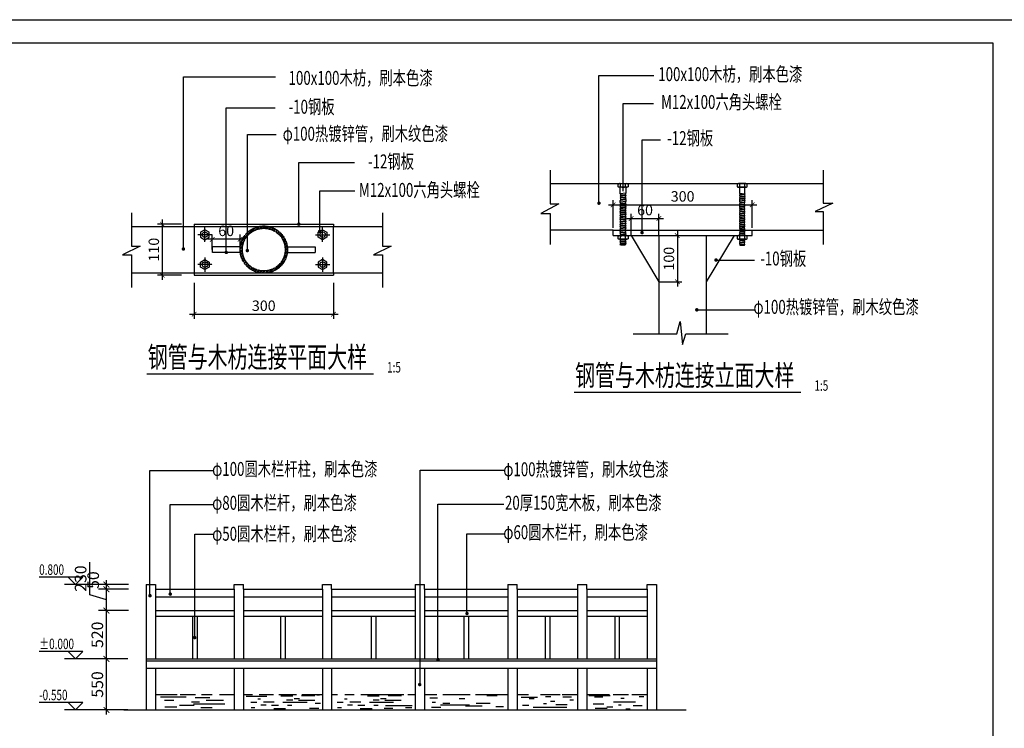
# Model space of a CAD drawing. Units: inches. Extents: x -493889 to 1115224, y 254978 to 838994.
# Drawn here: x -306026 to -263586, y 489432 to 519959 of the extents above; entities that cross this region are included whole.
import ezdxf

# ---------------------------------------------------------------- set-up
doc = ezdxf.new("R2010")
doc.units = ezdxf.units.IN
doc.header["$MEASUREMENT"] = 0
doc.linetypes.add('CENTER', pattern=[50.8, 31.75, -6.35, 6.35, -6.35])
doc.linetypes.add('DASHED', pattern=[19.05, 12.7, -6.35])
doc.layers.get('0').update_dxf_attribs({"color": 2})
for name, color, linetype in [('图框', 2, 'Continuous'), ('房屋', 1, 'Continuous'), ('标注', 153, 'Continuous'), ('路', 133, 'Continuous')]:
    doc.layers.add(name, color=color, linetype=linetype)
doc.styles.add('样式 1', font='txt', dxfattribs={"width": 0.7})
doc.dimstyles.new('100', dxfattribs={"dimtxt": 450, "dimasz": 200, "dimexe": 200, "dimexo": 0, "dimgap": 80, "dimtad": 1, "dimdec": 0, "dimdsep": 46, "dimtxsty": 'Standard', "dimblk": 'ARCHTICK', "dimcen": 80, "dimdle": 200, "dimadec": 0, "dimazin": 0, "dimtfac": 1, "dimtdec": 0, "dimtix": 1, "dimtmove": 0, "dimatfit": 3, "dimldrblk": 'ARCHTICK', "dimfxl": 1, "dimarcsym": 0})
doc.dimstyles.new('大比例', dxfattribs={"dimtxt": 750, "dimasz": 350, "dimexe": 350, "dimexo": 0, "dimgap": 80, "dimtad": 1, "dimdec": 0, "dimdsep": 46, "dimtxsty": 'Standard', "dimblk": 'ARCHTICK', "dimcen": 80, "dimdle": 350, "dimadec": 0, "dimazin": 0, "dimtfac": 1, "dimtdec": 0, "dimtmove": 0, "dimatfit": 3, "dimldrblk": 'ARCHTICK', "dimfxl": 1, "dimarcsym": 0})

# ---------------------------------------------------------------- blocks, each defined once
blk = doc.blocks.new('_ArchTick')
at = {"color": 0, "linetype": 'ByBlock', "const_width": 0.15}
blk.add_lwpolyline([(-0.5, -0.5), (0.5, 0.5)], dxfattribs=at)
blk = doc.blocks.new('*D1593')
at = {"layer": 'Defpoints', "color": 0}
for p in [(-302285, 492421), (-301369, 492421), (-301369, 490221)]:
    blk.add_point(p, dxfattribs=at)
at = {"layer": '标注', "color": 0, "lineweight": -2}
for p, q in [((-301369, 492421), (-302635, 492421)), ((-302285, 490021), (-302285, 492621)), ((-301369, 490221), (-302635, 490221))]:
    blk.add_line(p, q, dxfattribs=at)
at = {"layer": '标注', "color": 0, "lineweight": -2, "xscale": 250, "yscale": 250, "zscale": 250}
for p, rotation in [((-302285, 492421), 90), ((-302285, 490221), 270)]:
    blk.add_blockref('_ArchTick', p, dxfattribs=dict(at, rotation=rotation))
at = {"layer": '标注', "color": 0, "insert": (-302615, 491321), "char_height": 500, "attachment_point": 5, "rotation": 90}
blk.add_mtext('550', dxfattribs=at)
blk = doc.blocks.new('*D1594')
at = {"layer": 'Defpoints', "color": 0}
for p in [(-302285, 494501), (-301330, 494501), (-301369, 492421)]:
    blk.add_point(p, dxfattribs=at)
at = {"layer": '标注', "color": 0, "lineweight": -2}
for p, q in [((-301330, 494501), (-302635, 494501)), ((-302285, 492221), (-302285, 494701)), ((-301369, 492421), (-302635, 492421))]:
    blk.add_line(p, q, dxfattribs=at)
at = {"layer": '标注', "color": 0, "lineweight": -2, "xscale": 250, "yscale": 250, "zscale": 250}
for p, rotation in [((-302285, 494501), 90), ((-302285, 492421), 270)]:
    blk.add_blockref('_ArchTick', p, dxfattribs=dict(at, rotation=rotation))
at = {"layer": '标注', "color": 0, "insert": (-302615, 493461), "char_height": 500, "attachment_point": 5, "rotation": 90}
blk.add_mtext('520', dxfattribs=at)
blk = doc.blocks.new('*D1595')
at = {"layer": 'Defpoints', "color": 0}
for p in [(-302285, 495421), (-301330, 495421), (-301330, 494501)]:
    blk.add_point(p, dxfattribs=at)
at = {"layer": '标注', "color": 0, "lineweight": -2}
for p, q in [((-303005, 495177), (-303005, 496587)), ((-301330, 495421), (-302635, 495421)), ((-302285, 494301), (-302285, 495621)), ((-302285, 494961), (-303005, 495177)), ((-301330, 494501), (-302635, 494501))]:
    blk.add_line(p, q, dxfattribs=at)
at = {"layer": '标注', "color": 0, "lineweight": -2, "xscale": 250, "yscale": 250, "zscale": 250}
for p, rotation in [((-302285, 495421), 90), ((-302285, 494501), 270)]:
    blk.add_blockref('_ArchTick', p, dxfattribs=dict(at, rotation=rotation))
at = {"layer": '标注', "color": 0, "insert": (-303335, 495882), "char_height": 500, "attachment_point": 5, "rotation": 90}
blk.add_mtext('230', dxfattribs=at)
blk = doc.blocks.new('*D1596')
at = {"layer": 'Defpoints', "color": 0}
for p in [(-302285, 495621), (-301330, 495621), (-301330, 495421)]:
    blk.add_point(p, dxfattribs=at)
at = {"layer": '标注', "color": 0, "lineweight": -2}
for p, q in [((-302285, 495221), (-302285, 495821)), ((-301330, 495621), (-302635, 495621)), ((-301330, 495421), (-302635, 495421))]:
    blk.add_line(p, q, dxfattribs=at)
at = {"layer": '标注', "color": 0, "lineweight": -2, "xscale": 250, "yscale": 250, "zscale": 250}
for p, rotation in [((-302285, 495621), 90), ((-302285, 495421), 270)]:
    blk.add_blockref('_ArchTick', p, dxfattribs=dict(at, rotation=rotation))
at = {"layer": '标注', "color": 0, "insert": (-302793, 495817), "char_height": 500, "attachment_point": 5, "rotation": 90}
blk.add_mtext('50', dxfattribs=at)
blk = doc.blocks.new('*D1541')
at = {"layer": 'Defpoints', "color": 0}
for p in [(-298506, 508617), (-292506, 508617), (-292506, 507273)]:
    blk.add_point(p, dxfattribs=at)
at = {"layer": '标注', "color": 0, "lineweight": -2}
for p, q in [((-298506, 508617), (-298506, 507073)), ((-292506, 508617), (-292506, 507073)), ((-298706, 507273), (-292306, 507273))]:
    blk.add_line(p, q, dxfattribs=at)
at = {"layer": '标注', "color": 0, "lineweight": -2, "xscale": 200, "yscale": 200, "zscale": 200, "rotation": 180}
blk.add_blockref('_ArchTick', (-298506, 507273), dxfattribs=at)
at = {"layer": '标注', "color": 0, "lineweight": -2, "xscale": 200, "yscale": 200, "zscale": 200}
blk.add_blockref('_ArchTick', (-292506, 507273), dxfattribs=at)
at = {"layer": '标注', "color": 0, "insert": (-295506, 507578), "char_height": 450, "attachment_point": 5}
blk.add_mtext('300', dxfattribs=at)
blk = doc.blocks.new('*D1542')
at = {"layer": 'Defpoints', "color": 0}
for p in [(-299049, 511153), (-299881, 508953), (-299049, 508953)]:
    blk.add_point(p, dxfattribs=at)
at = {"layer": '标注', "color": 0, "lineweight": -2}
for p, q in [((-299049, 511153), (-300081, 511153)), ((-299881, 511353), (-299881, 508753)), ((-299049, 508953), (-300081, 508953))]:
    blk.add_line(p, q, dxfattribs=at)
at = {"layer": '标注', "color": 0, "lineweight": -2, "xscale": 200, "yscale": 200, "zscale": 200}
for p, rotation in [((-299881, 511153), 90), ((-299881, 508953), 270)]:
    blk.add_blockref('_ArchTick', p, dxfattribs=dict(at, rotation=rotation))
at = {"layer": '标注', "color": 0, "insert": (-300186, 510053), "char_height": 450, "attachment_point": 5, "rotation": 90}
blk.add_mtext('110', dxfattribs=at)
blk = doc.blocks.new('*D1791')
at = {"layer": 'Defpoints', "color": 0}
for p in [(-297726, 510499), (-297726, 510053), (-296526, 510053)]:
    blk.add_point(p, dxfattribs=at)
at = {"layer": '标注', "color": 0, "lineweight": -2}
for p, q in [((-297726, 510053), (-297726, 510699)), ((-296526, 510053), (-296526, 510699)), ((-296326, 510499), (-297926, 510499))]:
    blk.add_line(p, q, dxfattribs=at)
at = {"layer": '标注', "color": 0, "lineweight": -2, "xscale": 200, "yscale": 200, "zscale": 200, "rotation": 180}
blk.add_blockref('_ArchTick', (-297726, 510499), dxfattribs=at)
at = {"layer": '标注', "color": 0, "lineweight": -2, "xscale": 200, "yscale": 200, "zscale": 200}
blk.add_blockref('_ArchTick', (-296526, 510499), dxfattribs=at)
at = {"layer": '标注', "color": 0, "insert": (-297126, 510804), "char_height": 450, "attachment_point": 5}
blk.add_mtext('60', dxfattribs=at)
blk = doc.blocks.new('*D1792')
at = {"layer": 'Defpoints', "color": 0}
for p in [(-278471, 510659), (-278471, 508666), (-277679, 508666)]:
    blk.add_point(p, dxfattribs=at)
at = {"layer": '标注', "color": 0, "lineweight": -2}
for p, q in [((-278471, 510659), (-277479, 510659)), ((-277679, 510859), (-277679, 508466)), ((-278471, 508666), (-277479, 508666))]:
    blk.add_line(p, q, dxfattribs=at)
at = {"layer": '标注', "color": 0, "lineweight": -2, "xscale": 200, "yscale": 200, "zscale": 200}
for p, rotation in [((-277679, 510659), 90), ((-277679, 508666), 270)]:
    blk.add_blockref('_ArchTick', p, dxfattribs=dict(at, rotation=rotation))
at = {"layer": '标注', "color": 0, "insert": (-277984, 509663), "char_height": 450, "attachment_point": 5, "rotation": 90}
blk.add_mtext('100', dxfattribs=at)
blk = doc.blocks.new('*D1793')
at = {"layer": 'Defpoints', "color": 0}
for p in [(-278471, 511394), (-279671, 510659), (-278471, 510659)]:
    blk.add_point(p, dxfattribs=at)
at = {"layer": '标注', "color": 0, "lineweight": -2}
for p, q in [((-279671, 510659), (-279671, 511594)), ((-278471, 510659), (-278471, 511594)), ((-279871, 511394), (-278271, 511394))]:
    blk.add_line(p, q, dxfattribs=at)
at = {"layer": '标注', "color": 0, "lineweight": -2, "xscale": 200, "yscale": 200, "zscale": 200, "rotation": 180}
blk.add_blockref('_ArchTick', (-279671, 511394), dxfattribs=at)
at = {"layer": '标注', "color": 0, "lineweight": -2, "xscale": 200, "yscale": 200, "zscale": 200}
blk.add_blockref('_ArchTick', (-278471, 511394), dxfattribs=at)
at = {"layer": '标注', "color": 0, "insert": (-279071, 511699), "char_height": 450, "attachment_point": 5}
blk.add_mtext('60', dxfattribs=at)
blk = doc.blocks.new('*D1543')
at = {"layer": 'Defpoints', "color": 0}
for p in [(-274451, 511984), (-280451, 510991), (-274451, 510991)]:
    blk.add_point(p, dxfattribs=at)
at = {"layer": '标注', "color": 0, "lineweight": -2}
for p, q in [((-280651, 511984), (-274251, 511984)), ((-280451, 510991), (-280451, 512184)), ((-274451, 510991), (-274451, 512184))]:
    blk.add_line(p, q, dxfattribs=at)
at = {"layer": '标注', "color": 0, "lineweight": -2, "xscale": 200, "yscale": 200, "zscale": 200, "rotation": 180}
blk.add_blockref('_ArchTick', (-280451, 511984), dxfattribs=at)
at = {"layer": '标注', "color": 0, "lineweight": -2, "xscale": 200, "yscale": 200, "zscale": 200}
blk.add_blockref('_ArchTick', (-274451, 511984), dxfattribs=at)
at = {"layer": '标注', "color": 0, "insert": (-277451, 512289), "char_height": 450, "attachment_point": 5}
blk.add_mtext('300', dxfattribs=at)

msp = doc.modelspace()

# ---------------------------------------------------------------- hatches: boundary and pattern name
at = {"layer": '标注'}
h = msp.add_hatch(dxfattribs=at)
h.set_pattern_fill('ANSI32', color=256, scale=10, style=0)
h.set_pattern_definition([(45, (-1298452.27, 370696.35), (-67.351921, 67.351921), []), (45, (-1298407.37, 370696.35), (-67.351921, 67.351921), [])])
h.paths.add_polyline_path([(-295304.8, 511053.2), (-295706.8, 511053.2, 0.1431524), (-296213.7, 510787.5), (-296213.7, 510640.8, -0.7022134), (-294585.8, 510053.2, -1), (-296425.8, 510053.2, -0.1749408), (-296213.7, 510640.8), (-296213.7, 510787.5, 0.2036723), (-296525.8, 510053.2, 0.3572404), (-295706.8, 509053.2), (-295304.8, 509053.2, 0.3572404), (-294485.8, 510053.2, 0.3572404)])

# ---------------------------------------------------------------- linework, layer by layer
at = {"const_width": 75}
msp.add_lwpolyline([(-281095.5, 512054.4, 1), (-281020.5, 512054.4, 1)], format="xyb", close=True, dxfattribs=at)
at = {"layer": '图框'}
msp.add_line((-301538.3, 490221.4), (-277300.6, 490221.4), dxfattribs=at)
msp.add_lwpolyline([(-344686, 461558.6), (-344686, 518958.6), (-264086, 518958.6), (-264086, 461558.6)], close=True, dxfattribs=at)
at = {"layer": '房屋'}
for p, q in [((-298505.8, 511153.2), (-298505.8, 511053.2)), ((-298505.8, 511153.2), (-292505.8, 511153.2)), ((-298505.8, 511153.2), (-298505.8, 511053.2)), ((-292505.8, 511153.2), (-292505.8, 511053.2)), ((-280451.3, 510899), (-274451.3, 510899)), ((-280451.3, 510659), (-280451.3, 510899)), ((-280451.3, 510659), (-274451.3, 510659)), ((-279671.3, 510659), (-278471.3, 508666.3)), ((-278471.3, 510659), (-278471.3, 506430.4)), ((-276431.3, 510659), (-276431.3, 506430.4)), ((-275231.3, 510659), (-276431.3, 508666.3)), ((-274451.3, 510659), (-274451.3, 510899)), ((-298505.8, 509053.2), (-298505.8, 508953.2)), ((-298505.8, 509053.2), (-298505.8, 508953.2)), ((-298505.8, 508953.2), (-292505.8, 508953.2)), ((-292505.8, 509053.2), (-292505.8, 508953.2)), ((-300544.1, 504700.1), (-290778.9, 504700.1)), ((-282124.3, 503913.3), (-272359.1, 503913.3)), ((-300578.9, 495621.4), (-300578.9, 492421.4)), ((-300578.9, 495621.4), (-300178.9, 495621.4)), ((-300178.9, 495621.4), (-300178.9, 495421.4)), ((-300178.9, 495421.4), (-296779.2, 495421.4)), ((-296779.2, 495621.4), (-296379.2, 495621.4)), ((-296779.2, 495421.4), (-296779.2, 495621.4)), ((-296379.2, 495421.4), (-296379.2, 495621.4)), ((-296379.2, 495421.4), (-292979.4, 495421.4)), ((-292979.4, 495621.4), (-292579.4, 495621.4)), ((-292979.4, 495421.4), (-292979.4, 495621.4)), ((-292579.4, 495421.4), (-292579.4, 495621.4)), ((-292579.4, 495421.4), (-288979.6, 495421.4)), ((-288979.6, 495621.4), (-288579.6, 495621.4)), ((-288979.6, 495621.4), (-288979.6, 495421.4)), ((-288579.6, 495421.4), (-288579.6, 495621.4)), ((-288579.6, 495421.4), (-284979.9, 495421.4)), ((-284979.9, 495621.4), (-284579.9, 495621.4)), ((-284979.9, 495621.4), (-284979.9, 495421.4)), ((-284579.9, 495421.4), (-284579.9, 495621.4)), ((-284579.9, 495421.4), (-281980.2, 495421.4)), ((-281980.2, 495621.4), (-281580.2, 495621.4)), ((-281980.2, 495621.4), (-281980.2, 495421.4)), ((-281580.2, 495421.4), (-281580.2, 495621.4)), ((-281580.2, 495421.4), (-278980.5, 495421.4)), ((-278980.5, 495621.4), (-278580.5, 495621.4)), ((-278980.5, 495421.4), (-278980.5, 495621.4)), ((-278580.5, 495621.4), (-278580.5, 492421.4)), ((-300578.9, 492421.4), (-300578.9, 492021.4)), ((-278580.5, 492421.4), (-278580.5, 492021.4)), ((-300578.9, 492021.4), (-278580.5, 492021.4)), ((-300578.9, 492021.4), (-300578.9, 490221.4)), ((-278580.5, 492021.4), (-278580.5, 490221.4))]:
    msp.add_line(p, q, dxfattribs=at)
at = {"layer": '房屋', "linetype": 'DASHED', "ltscale": 0.3}
for p, q in [((-298505.8, 511053.2), (-298505.8, 509053.2)), ((-292505.8, 509053.2), (-292505.8, 511053.2))]:
    msp.add_line(p, q, dxfattribs=at)
for radius in [1020, 920]:
    msp.add_circle((-295505.8, 510053.2), radius, dxfattribs=at)
at = {"layer": '标注'}
for p, q in [((-298969.8, 510080.2), (-298969.8, 517498.8)), ((-298969.8, 517498.8), (-294995.9, 517498.8)), ((-281058, 512054.4), (-281058, 517556.9)), ((-281058, 517556.9), (-278691.6, 517556.9)), ((-297122.3, 509933.2), (-297122.3, 516157.5)), ((-297122.3, 516157.5), (-295021.5, 516157.5)), ((-280018.3, 512577.7), (-280018.3, 516352)), ((-280018.3, 516352), (-278709.9, 516352)), ((-296213.7, 510011.9), (-296213.7, 515010.3)), ((-296213.7, 515010.3), (-294973.8, 515010.3)), ((-279201.3, 510733.8), (-279201.3, 514777.6)), ((-279201.3, 514777.6), (-278402.2, 514777.6)), ((-293995.6, 511153.2), (-293995.6, 513802.1)), ((-293995.6, 513802.1), (-291599.1, 513802.1)), ((-283164.4, 513479.6), (-283164.4, 512029.6)), ((-271389.9, 513479.6), (-271389.9, 512050.8)), ((-293093.7, 512586.8), (-291577.2, 512586.8)), ((-293093.7, 510878.6), (-293093.7, 512586.8)), ((-282793.7, 512029.6), (-283559.4, 511614.1)), ((-283164.4, 512029.6), (-282793.7, 512029.6)), ((-270973.7, 512050.8), (-271745.2, 511699)), ((-271389.9, 512050.8), (-270973.7, 512050.8)), ((-301205, 511633.8), (-301205, 510207)), ((-290389.3, 511633.8), (-290389.3, 510207)), ((-283559.4, 511614.1), (-283164.4, 511614.1)), ((-283164.4, 511614.1), (-283164.4, 510268.4)), ((-271745.2, 511699), (-271389.9, 511699)), ((-271389.9, 511699), (-271389.9, 510268.4)), ((-300826.4, 510207), (-301590.6, 509824.1)), ((-301205, 510207), (-300826.4, 510207)), ((-290010.7, 510207), (-290775, 509824.1)), ((-290389.3, 510207), (-290010.7, 510207)), ((-301590.6, 509824.1), (-301205, 509824.1)), ((-301205, 509824.1), (-301205, 508422.7)), ((-290775, 509824.1), (-290389.3, 509824.1)), ((-290389.3, 509824.1), (-290389.3, 508422.7)), ((-276012.5, 509605.3), (-274359.3, 509605.3)), ((-276839.3, 507460.6), (-274359.3, 507460.6)), ((-277701.4, 506430.4), (-277564.5, 506952)), ((-277564.5, 506952), (-277450.7, 505966.9)), ((-279584.9, 506430.4), (-277701.4, 506430.4)), ((-277450.7, 505966.9), (-277313.9, 506430.4)), ((-277313.9, 506430.4), (-275484.5, 506430.4)), ((-300410.7, 495145.8), (-300410.7, 500533.3)), ((-300410.7, 500533.3), (-297706, 500533.3)), ((-288762.3, 491286.8), (-288762.3, 500556.2)), ((-288762.3, 500556.2), (-285135.6, 500556.2)), ((-299537.6, 499074.8), (-297706, 499074.8)), ((-299537.6, 495213.2), (-299537.6, 499074.8)), ((-287998.4, 492360.1), (-287998.4, 499087.9)), ((-287998.4, 499087.9), (-285159, 499087.9)), ((-298481.3, 493341.4), (-298481.3, 497793.4)), ((-298481.3, 497793.4), (-297694.8, 497793.4)), ((-286746.4, 497806.8), (-285156.3, 497806.8)), ((-286746.4, 494366.9), (-286746.4, 497806.8)), ((-303307.6, 495939.6), (-305185.3, 495939.6)), ((-303625.8, 495621.4), (-303944, 495939.6)), ((-303625.8, 495621.4), (-303307.6, 495939.6)), ((-302557.1, 495621.4), (-304093.8, 495621.4)), ((-303307.6, 492739.6), (-305185.3, 492739.6)), ((-303625.8, 492421.4), (-303944, 492739.6)), ((-303625.8, 492421.4), (-303307.6, 492739.6)), ((-302557.1, 492421.4), (-304093.8, 492421.4)), ((-300178.9, 490882.9), (-299236.6, 490882.9)), ((-299953.5, 490788.6), (-298853.6, 490788.6)), ((-299791.5, 490643.8), (-299382.2, 490643.8)), ((-299113.8, 490882.9), (-298450.6, 490882.9)), ((-298461.4, 490763.1), (-297830.5, 490763.1)), ((-298195.2, 490882.9), (-297728.5, 490882.9)), ((-297242.2, 490635.3), (-297992.5, 490635.3)), ((-297409.2, 490882.9), (-296779.2, 490882.9)), ((-296379.2, 490882.9), (-295996.3, 490882.9)), ((-296258.6, 490817.3), (-295369.9, 490817.3)), ((-295754.6, 490703.6), (-295640.9, 490703.6)), ((-295709.1, 490882.9), (-295079.5, 490882.9)), ((-294858.6, 490882.9), (-294090.9, 490882.9)), ((-294768.4, 490828.1), (-294253.7, 490828.1)), ((-294519.2, 490665.7), (-294259.1, 490665.7)), ((-294199.5, 490709), (-293961, 490709)), ((-293310.8, 490633.3), (-294015.2, 490633.3)), ((-293874.3, 490839), (-293300, 490839)), ((-293870, 490882.9), (-292979.4, 490882.9)), ((-293099.5, 490866), (-293224.1, 490866)), ((-292579.4, 490882.9), (-292329, 490882.9)), ((-292027.4, 490703.6), (-291913.6, 490703.6)), ((-292014.2, 490882.9), (-291612.6, 490882.9)), ((-291319.6, 490882.9), (-289463.5, 490882.9)), ((-291041.2, 490828.1), (-290526.4, 490828.1)), ((-290791.9, 490665.7), (-290531.8, 490665.7)), ((-290472.2, 490709), (-290233.8, 490709)), ((-289583.6, 490633.3), (-290288, 490633.3)), ((-290147.1, 490839), (-289572.7, 490839)), ((-289300.6, 490882.9), (-288979.6, 490882.9)), ((-288579.6, 490882.9), (-288051.5, 490882.9)), ((-288352.1, 490744.3), (-288018, 490744.3)), ((-287781, 490882.9), (-286606.6, 490882.9)), ((-287077.1, 490717.9), (-286839.7, 490717.9)), ((-286380.5, 490882.9), (-284979.9, 490882.9)), ((-285890, 490849.7), (-285450.3, 490849.7)), ((-284579.9, 490882.9), (-284091.6, 490882.9)), ((-284408.5, 490772.3), (-283710.9, 490772.3)), ((-284066, 490721.6), (-283844, 490721.6)), ((-283575.1, 490882.9), (-282735.6, 490882.9)), ((-283362.1, 490797.6), (-283133.7, 490797.6)), ((-282641, 490882.9), (-281980.2, 490882.9)), ((-282239.5, 490772.3), (-282620.1, 490772.3)), ((-282157.1, 490639.2), (-282309.3, 490639.2)), ((-281580.2, 490882.9), (-280610.5, 490882.9)), ((-281487.6, 490838.7), (-280579.8, 490838.7)), ((-281256.7, 490791), (-280890.4, 490791)), ((-280440.2, 490882.9), (-279789.8, 490882.9)), ((-280118, 490735.3), (-279966.7, 490735.3)), ((-279647.3, 490882.9), (-278980.5, 490882.9)), ((-279122.6, 490791), (-279329.6, 490791)), ((-303307.6, 490539.6), (-305185.3, 490539.6)), ((-302557.1, 490221.4), (-304093.8, 490221.4)), ((-303625.8, 490221.4), (-303944, 490539.6)), ((-303625.8, 490221.4), (-303307.6, 490539.6)), ((-299765.9, 490362.8), (-299254.3, 490362.8)), ((-299135, 490430.9), (-298512.6, 490430.9)), ((-298623.4, 490575.7), (-298282.4, 490575.7)), ((-297182.5, 490473.5), (-298538.1, 490473.5)), ((-297728.2, 490311.7), (-298222.7, 490311.7)), ((-296068.9, 490552.1), (-295808.8, 490552.1)), ((-296052.7, 490335.5), (-295884.7, 490335.5)), ((-295630, 490443.8), (-295407.8, 490443.8)), ((-295516.2, 490573.7), (-295055.6, 490573.7)), ((-295174.8, 490433), (-294876.8, 490433)), ((-294562.5, 490276), (-295071.9, 490276)), ((-294681.7, 490552.1), (-293635.9, 490552.1)), ((-294486.7, 490433), (-294302.4, 490433)), ((-293137.4, 490292.2), (-293527.5, 490292.2)), ((-293056.1, 490497.9), (-293294.5, 490497.9)), ((-292341.7, 490552.1), (-292081.6, 490552.1)), ((-292325.4, 490335.5), (-292157.5, 490335.5)), ((-291902.8, 490443.8), (-291680.6, 490443.8)), ((-291789, 490573.7), (-291328.4, 490573.7)), ((-291447.6, 490433), (-291149.6, 490433)), ((-290835.3, 490276), (-291344.6, 490276)), ((-290954.5, 490552.1), (-289908.7, 490552.1)), ((-290759.4, 490433), (-290575.2, 490433)), ((-290318.3, 490295.3), (-289947.6, 490295.3)), ((-290260.8, 490416.6), (-289103.8, 490416.6)), ((-289123, 490308), (-289397.8, 490308)), ((-288281.8, 490340.2), (-287868.5, 490340.2)), ((-288246.6, 490551), (-288097.1, 490551)), ((-287886.1, 490436.8), (-286637.4, 490436.8)), ((-287780.6, 490515.9), (-287481.6, 490515.9)), ((-286092.2, 490384.1), (-286804.5, 490384.1)), ((-286347.2, 490515.9), (-285740.5, 490515.9)), ((-285177.7, 490357.7), (-285503.1, 490357.7)), ((-284351.4, 490430.1), (-284085, 490430.1)), ((-282436.1, 490335.1), (-283894.8, 490335.1)), ((-283444.5, 490499.8), (-283324, 490499.8)), ((-283140.1, 490601.2), (-282962.5, 490601.2)), ((-282423.5, 490442.8), (-282911.8, 490442.8)), ((-281304.5, 490480.7), (-280842.6, 490480.7)), ((-281216.9, 490305.7), (-280699.3, 490305.7)), ((-280723.2, 490361.4), (-280460.4, 490361.4)), ((-279480.9, 490560.3), (-280428.5, 490560.3)), ((-280213.5, 490440.9), (-280094.1, 490440.9)), ((-279903, 490265.9), (-279711.9, 490265.9)), ((-279202.2, 490393.2), (-279584.4, 490393.2))]:
    msp.add_line(p, q, dxfattribs=at)
at = {"layer": '标注', "linetype": 'CENTER', "ltscale": 0.2}
for p, q in [((-298042.8, 510385.1), (-298042.8, 511009.2)), ((-292968.8, 510385.1), (-292968.8, 511009.2)), ((-297730.7, 510697.1), (-298354.9, 510697.1)), ((-293280.9, 510697.1), (-292656.7, 510697.1)), ((-298042.8, 509721.4), (-298042.8, 509097.2)), ((-292968.8, 509721.4), (-292968.8, 509097.2)), ((-297730.7, 509409.3), (-298354.9, 509409.3)), ((-293280.9, 509409.3), (-292656.7, 509409.3))]:
    msp.add_line(p, q, dxfattribs=at)
at = {"layer": '标注'}
msp.add_lwpolyline([(-347186, 460558.6), (-347186, 519958.6), (-263086, 519958.6), (-263086, 460558.6)], close=True, dxfattribs=at)
at = {"layer": '标注', "const_width": 75}
for points in [[(-294033.1, 511153.2, 1), (-293958.1, 511153.2, 1)], [(-293131.2, 510841.1, 1), (-293056.2, 510841.1, 1)], [(-279238.8, 510784.6, 1), (-279163.8, 510784.6, 1)], [(-299007.3, 510080.2, 1), (-298932.3, 510080.2, 1)], [(-297159.8, 509933.2, 1), (-297084.8, 509933.2, 1)], [(-296251.2, 510011.9, 1), (-296176.2, 510011.9, 1)], [(-276050, 509605.3, 1), (-275975, 509605.3, 1)], [(-276876.8, 507460.6, 1), (-276801.8, 507460.6, 1)], [(-299575.1, 495213.2, 1), (-299500.1, 495213.2, 1)], [(-300448.2, 495145.8, 1), (-300373.2, 495145.8, 1)], [(-286783.9, 494378.3, 1), (-286708.9, 494378.3, 1)], [(-298518.8, 493341.4, 1), (-298443.8, 493341.4, 1)], [(-288036.8, 492390.1, 1), (-287961.8, 492390.1, 1)], [(-288820.8, 491316.2, 1), (-288745.8, 491316.2, 1)]]:
    msp.add_lwpolyline(points, format="xyb", close=True, dxfattribs=at)
at = {"layer": '路'}
for p, q in [((-283164.4, 512899), (-271389.9, 512899)), ((-279898.3, 512743), (-280138.3, 512743)), ((-280126.4, 512761.8), (-280126.4, 512880.3)), ((-279910.3, 512761.8), (-279910.3, 512880.3)), ((-275004.2, 512743), (-274764.2, 512743)), ((-274992.3, 512761.8), (-274992.3, 512880.3)), ((-274776.2, 512761.8), (-274776.2, 512880.3)), ((-279898.3, 512480.2), (-280138.3, 512456.2)), ((-280138.3, 512456.2), (-280115.5, 512410.4)), ((-280115.5, 512410.4), (-280138.3, 512360.2)), ((-279898.3, 512384.2), (-280138.3, 512360.2)), ((-280138.3, 512360.2), (-280115.5, 512314.4)), ((-280115.5, 512314.4), (-280138.3, 512264.2)), ((-279898.3, 512288.2), (-280138.3, 512264.2)), ((-280138.3, 512264.2), (-280115.5, 512218.4)), ((-280115.5, 512410.4), (-279921.2, 512429.9)), ((-280115.5, 512314.4), (-279921.2, 512333.9)), ((-279898.3, 512480.2), (-279921.2, 512429.9)), ((-279921.2, 512429.9), (-279898.3, 512384.2)), ((-279898.3, 512384.2), (-279921.2, 512333.9)), ((-279921.2, 512333.9), (-279898.3, 512288.2)), ((-279898.3, 512288.2), (-279921.2, 512237.9)), ((-275004.2, 512480.2), (-274981.4, 512429.9)), ((-275004.2, 512480.2), (-274764.2, 512456.2)), ((-274981.4, 512429.9), (-275004.2, 512384.2)), ((-275004.2, 512384.2), (-274981.4, 512333.9)), ((-275004.2, 512384.2), (-274764.2, 512360.2)), ((-274981.4, 512333.9), (-275004.2, 512288.2)), ((-275004.2, 512288.2), (-274981.4, 512237.9)), ((-275004.2, 512288.2), (-274764.2, 512264.2)), ((-274787.1, 512410.4), (-274981.4, 512429.9)), ((-274787.1, 512314.4), (-274981.4, 512333.9)), ((-274764.2, 512456.2), (-274787.1, 512410.4)), ((-274787.1, 512410.4), (-274764.2, 512360.2)), ((-274764.2, 512360.2), (-274787.1, 512314.4)), ((-274787.1, 512314.4), (-274764.2, 512264.2)), ((-274764.2, 512264.2), (-274787.1, 512218.4)), ((-280115.5, 512218.4), (-280138.3, 512168.2)), ((-279898.3, 512192.2), (-280138.3, 512168.2)), ((-279898.3, 512123.8), (-280138.3, 512099.8)), ((-279898.3, 512027.8), (-280138.3, 512003.8)), ((-279898.3, 511931.8), (-280138.3, 511907.8)), ((-279898.3, 511835.8), (-280138.3, 511811.8)), ((-280115.5, 512218.4), (-279921.2, 512237.9)), ((-280115.5, 512054.1), (-279921.2, 512073.5)), ((-280115.5, 511958.1), (-279921.2, 511977.5)), ((-280115.5, 511862.1), (-279921.2, 511881.5)), ((-279921.2, 512237.9), (-279898.3, 512192.2)), ((-274981.4, 512237.9), (-275004.2, 512192.2)), ((-275004.2, 512192.2), (-274764.2, 512168.2)), ((-275004.2, 512123.8), (-274764.2, 512099.8)), ((-275004.2, 512027.8), (-274764.2, 512003.8)), ((-275004.2, 511931.8), (-274764.2, 511907.8)), ((-275004.2, 511835.8), (-274764.2, 511811.8)), ((-274787.1, 512218.4), (-274981.4, 512237.9)), ((-274787.1, 512054.1), (-274981.4, 512073.5)), ((-274787.1, 511958.1), (-274981.4, 511977.5)), ((-274787.1, 511862.1), (-274981.4, 511881.5)), ((-274787.1, 512218.4), (-274764.2, 512168.2)), ((-279898.3, 511739.8), (-280138.3, 511715.8)), ((-279898.3, 511643.8), (-280138.3, 511619.8)), ((-279898.3, 511547.8), (-280138.3, 511523.8)), ((-279898.3, 511451.8), (-280138.3, 511427.8)), ((-280115.5, 511766.1), (-279921.2, 511785.5)), ((-280115.5, 511670.1), (-279921.2, 511689.5)), ((-280115.5, 511574.1), (-279921.2, 511593.5)), ((-280115.5, 511478.1), (-279921.2, 511497.5)), ((-275004.2, 511739.8), (-274764.2, 511715.8)), ((-275004.2, 511643.8), (-274764.2, 511619.8)), ((-275004.2, 511547.8), (-274764.2, 511523.8)), ((-275004.2, 511451.8), (-274764.2, 511427.8)), ((-274787.1, 511766.1), (-274981.4, 511785.5)), ((-274787.1, 511670.1), (-274981.4, 511689.5)), ((-274787.1, 511574.1), (-274981.4, 511593.5)), ((-274787.1, 511478.1), (-274981.4, 511497.5)), ((-301205, 511053.2), (-290389.3, 511053.2)), ((-279898.3, 511355.8), (-280138.3, 511331.8)), ((-279898.3, 511259.8), (-280138.3, 511235.8)), ((-279898.3, 511163.8), (-280138.3, 511139.8)), ((-279898.3, 511067.8), (-280138.3, 511043.8)), ((-280115.5, 511382.1), (-279921.2, 511401.5)), ((-280115.5, 511286.1), (-279921.2, 511305.5)), ((-280115.5, 511190.1), (-279921.2, 511209.5)), ((-280115.5, 511094.1), (-279921.2, 511113.5)), ((-280115.5, 510998.1), (-279921.2, 511017.5)), ((-275004.2, 511355.8), (-274764.2, 511331.8)), ((-275004.2, 511259.8), (-274764.2, 511235.8)), ((-275004.2, 511163.8), (-274764.2, 511139.8)), ((-275004.2, 511067.8), (-274764.2, 511043.8)), ((-274787.1, 511382.1), (-274981.4, 511401.5)), ((-274787.1, 511286.1), (-274981.4, 511305.5)), ((-274787.1, 511190.1), (-274981.4, 511209.5)), ((-274787.1, 511094.1), (-274981.4, 511113.5)), ((-274787.1, 510998.1), (-274981.4, 511017.5)), ((-280451.3, 510899), (-283164.4, 510899)), ((-279898.3, 510971.8), (-280138.3, 510947.8)), ((-279898.3, 510875.8), (-280138.3, 510851.8)), ((-279898.3, 510779.8), (-280138.3, 510755.8)), ((-279898.3, 510683.8), (-280138.3, 510659.8)), ((-279909.4, 510659.4), (-280138.3, 510659.8)), ((-280126.4, 510522.2), (-280126.4, 510640.7)), ((-280115.5, 510902.1), (-279921.2, 510921.5)), ((-280115.5, 510806.1), (-279921.2, 510825.5)), ((-280115.5, 510710.1), (-279921.2, 510729.5)), ((-279910.3, 510522.2), (-279910.3, 510640.7)), ((-275004.2, 510971.8), (-274764.2, 510947.8)), ((-275004.2, 510875.8), (-274764.2, 510851.8)), ((-275004.2, 510779.8), (-274764.2, 510755.8)), ((-275004.2, 510683.8), (-274764.2, 510659.8)), ((-274993.2, 510659.4), (-274764.2, 510659.8)), ((-274992.3, 510522.2), (-274992.3, 510640.7)), ((-274787.1, 510902.1), (-274981.4, 510921.5)), ((-274787.1, 510806.1), (-274981.4, 510825.5)), ((-274787.1, 510710.1), (-274981.4, 510729.5)), ((-274776.2, 510522.2), (-274776.2, 510640.7)), ((-274451.3, 510899), (-271389.9, 510899)), ((-279898.3, 510491.8), (-280138.3, 510467.8)), ((-279898.3, 510395.8), (-280138.3, 510371.8)), ((-279898.3, 510299.8), (-280138.3, 510275.8)), ((-279904.2, 510503.5), (-280122.1, 510503.5)), ((-280115.5, 510422.1), (-279921.2, 510441.5)), ((-280115.5, 510326.1), (-279921.2, 510345.5)), ((-275004.2, 510491.8), (-274764.2, 510467.8)), ((-275004.2, 510395.8), (-274764.2, 510371.8)), ((-275004.2, 510299.8), (-274764.2, 510275.8)), ((-274998.4, 510503.5), (-274780.4, 510503.5)), ((-274787.1, 510422.1), (-274981.4, 510441.5)), ((-274787.1, 510326.1), (-274981.4, 510345.5)), ((-301205, 509053.2), (-290389.3, 509053.2)), ((-300178.9, 495421.4), (-300178.9, 492421.4)), ((-296779.2, 495421.4), (-296779.2, 492421.4)), ((-296379.2, 495421.4), (-296379.2, 492421.4)), ((-292979.4, 495421.4), (-292979.4, 492421.4)), ((-292579.4, 495421.4), (-292579.4, 492421.4)), ((-288979.6, 495421.4), (-288979.6, 492421.4)), ((-288579.6, 495421.4), (-288579.6, 492421.4)), ((-284979.9, 495421.4), (-284979.9, 492421.4)), ((-284579.9, 495421.4), (-284579.9, 492421.4)), ((-281980.2, 495421.4), (-281980.2, 492421.4)), ((-281580.2, 495421.4), (-281580.2, 492421.4)), ((-278980.5, 495421.4), (-278980.5, 492421.4)), ((-300178.9, 495101.4), (-296779.2, 495101.4)), ((-296379.2, 495101.4), (-292979.4, 495101.4)), ((-292579.4, 495101.4), (-288979.6, 495101.4)), ((-288579.6, 495101.4), (-284979.9, 495101.4)), ((-284579.9, 495101.4), (-281980.2, 495101.4)), ((-281580.2, 495101.4), (-278980.5, 495101.4)), ((-300178.9, 494501.4), (-296779.2, 494501.4)), ((-296379.2, 494501.4), (-292979.4, 494501.4)), ((-292579.4, 494501.4), (-288979.6, 494501.4)), ((-288579.6, 494501.4), (-284979.9, 494501.4)), ((-284579.9, 494501.4), (-281980.2, 494501.4)), ((-281580.2, 494501.4), (-278980.5, 494501.4)), ((-300178.9, 494261.4), (-296779.2, 494261.4)), ((-298579, 494261.4), (-298579, 492421.4)), ((-298379, 494261.4), (-298379, 492421.4)), ((-296379.2, 494261.4), (-292979.4, 494261.4)), ((-294779.3, 494261.4), (-294779.3, 492421.4)), ((-294579.3, 494261.4), (-294579.3, 492421.4)), ((-292579.4, 494261.4), (-288979.6, 494261.4)), ((-290879.5, 494261.4), (-290879.5, 492421.4)), ((-290679.5, 494261.4), (-290679.5, 492421.4)), ((-288579.6, 494261.4), (-284979.9, 494261.4)), ((-286879.7, 494261.4), (-286879.7, 492421.4)), ((-286679.7, 494261.4), (-286679.7, 492421.4)), ((-284579.9, 494261.4), (-281980.2, 494261.4)), ((-283380, 494261.4), (-283380, 492421.4)), ((-283180, 494261.4), (-283180, 492421.4)), ((-281580.2, 494261.4), (-278980.5, 494261.4)), ((-280380.4, 494261.4), (-280380.4, 492421.4)), ((-280180.4, 494261.4), (-280180.4, 492421.4)), ((-300578.9, 492421.4), (-278580.5, 492421.4)), ((-300578.9, 492341.4), (-278580.5, 492341.4)), ((-300178.9, 492021.4), (-300178.9, 490221.4)), ((-296779.2, 492021.4), (-296779.2, 490221.4)), ((-296379.2, 492021.4), (-296379.2, 490221.4)), ((-292979.4, 492021.4), (-292979.4, 490221.4)), ((-292579.4, 492021.4), (-292579.4, 490221.4)), ((-288979.6, 492021.4), (-288979.6, 490221.4)), ((-288579.6, 492021.4), (-288579.6, 490221.4)), ((-284979.9, 492021.4), (-284979.9, 490221.4)), ((-284579.9, 492021.4), (-284579.9, 490221.4)), ((-281980.2, 492021.4), (-281980.2, 490221.4)), ((-281580.2, 492021.4), (-281580.2, 490221.4)), ((-278980.5, 492021.4), (-278980.5, 490221.4))]:
    msp.add_line(p, q, dxfattribs=at)
at = {"layer": '路', "linetype": 'DASHED', "ltscale": 0.3}
for p, q in [((-297725.8, 510173.2), (-297725.8, 509933.2)), ((-296518.7, 510173.2), (-297725.8, 510173.2)), ((-294492.9, 510173.2), (-293285.8, 510173.2)), ((-293285.8, 510173.2), (-293285.8, 509933.2)), ((-296518.7, 509933.2), (-297725.8, 509933.2)), ((-294492.9, 509933.2), (-293285.8, 509933.2))]:
    msp.add_line(p, q, dxfattribs=at)
at = {"layer": '路'}
for points in [[(-280138.3, 512456.2), (-280138.3, 512743), (-280181, 512743, -0.22641), (-280234.4, 512764.9), (-280234.4, 512877.1, -0.1935825), (-280176.3, 512899), (-279860.4, 512899, -0.2015784), (-279802.3, 512877.1), (-279802.3, 512764.9, -0.2037216), (-279855.7, 512743), (-279898.3, 512743), (-279898.3, 512480.2)], [(-280176.3, 512743, 0.2192943), (-280126.4, 512761.8, 0.1732051), (-279910.3, 512761.8, 0.102242), (-279860.4, 512743, 0.102242)], [(-274764.2, 512456.2), (-274764.2, 512743), (-274721.6, 512743, 0.22641), (-274668.2, 512764.9), (-274668.2, 512877.1, 0.1935825), (-274726.3, 512899), (-275042.2, 512899, 0.2015784), (-275100.3, 512877.1), (-275100.3, 512764.9, 0.2037216), (-275046.9, 512743), (-275004.2, 512743), (-275004.2, 512480.2)], [(-274726.3, 512743, -0.2192943), (-274776.2, 512761.8, -0.1732051), (-274992.3, 512761.8, -0.102242), (-275042.2, 512743, -0.102242)], [(-279898.3, 512192.2), (-279898.3, 512123.8), (-279921.2, 512073.5), (-279898.3, 512027.8), (-279921.2, 511977.5), (-279898.3, 511931.8), (-279921.2, 511881.5), (-279898.3, 511835.8), (-279921.2, 511785.5), (-279898.3, 511739.8), (-279921.2, 511689.5), (-279898.3, 511643.8), (-279921.2, 511593.5), (-279898.3, 511547.8), (-279921.2, 511497.5), (-279898.3, 511451.8), (-279921.2, 511401.5), (-279898.3, 511355.8), (-279921.2, 511305.5), (-279898.3, 511259.8), (-279921.2, 511209.5), (-279898.3, 511163.8), (-279921.2, 511113.5), (-279898.3, 511067.8), (-279921.2, 511017.5), (-279898.3, 510971.8), (-279921.2, 510921.5), (-279898.3, 510875.8), (-279921.2, 510825.5), (-279898.3, 510779.8), (-279921.2, 510729.5), (-279898.3, 510683.8), (-279909.4, 510659.4), (-279860.4, 510659.4, -0.2015784), (-279802.3, 510637.6), (-279802.3, 510525.3, -0.2037216), (-279855.7, 510503.5), (-279904.2, 510503.5), (-279898.3, 510491.8), (-279921.2, 510441.5), (-279898.3, 510395.8), (-279921.2, 510345.5), (-279898.3, 510299.8), (-279922.8, 510246.1), (-280123.5, 510246.1), (-280138.3, 510275.8), (-280115.5, 510326.1), (-280138.3, 510371.8), (-280115.5, 510422.1), (-280138.3, 510467.8), (-280122.1, 510503.5), (-280181, 510503.5, -0.22641), (-280234.4, 510525.3), (-280234.4, 510637.6, -0.1935825), (-280176.3, 510659.4), (-280138.5, 510659.4), (-280115.5, 510710.1), (-280138.3, 510755.8), (-280115.5, 510806.1), (-280138.3, 510851.8), (-280115.5, 510902.1), (-280138.3, 510947.8), (-280115.5, 510998.1), (-280138.3, 511043.8), (-280115.5, 511094.1), (-280138.3, 511139.8), (-280115.5, 511190.1), (-280138.3, 511235.8), (-280115.5, 511286.1), (-280138.3, 511331.8), (-280115.5, 511382.1), (-280138.3, 511427.8), (-280115.5, 511478.1), (-280138.3, 511523.8), (-280115.5, 511574.1), (-280138.3, 511619.8), (-280115.5, 511670.1), (-280138.3, 511715.8), (-280115.5, 511766.1), (-280138.3, 511811.8), (-280115.5, 511862.1), (-280138.3, 511907.8), (-280115.5, 511958.1), (-280138.3, 512003.8), (-280115.5, 512054.1), (-280138.3, 512099.8), (-280138.3, 512168.2)], [(-275004.2, 512192.2), (-275004.2, 512123.8), (-274981.4, 512073.5), (-275004.2, 512027.8), (-274981.4, 511977.5), (-275004.2, 511931.8), (-274981.4, 511881.5), (-275004.2, 511835.8), (-274981.4, 511785.5), (-275004.2, 511739.8), (-274981.4, 511689.5), (-275004.2, 511643.8), (-274981.4, 511593.5), (-275004.2, 511547.8), (-274981.4, 511497.5), (-275004.2, 511451.8), (-274981.4, 511401.5), (-275004.2, 511355.8), (-274981.4, 511305.5), (-275004.2, 511259.8), (-274981.4, 511209.5), (-275004.2, 511163.8), (-274981.4, 511113.5), (-275004.2, 511067.8), (-274981.4, 511017.5), (-275004.2, 510971.8), (-274981.4, 510921.5), (-275004.2, 510875.8), (-274981.4, 510825.5), (-275004.2, 510779.8), (-274981.4, 510729.5), (-275004.2, 510683.8), (-274993.2, 510659.4), (-275042.2, 510659.4, 0.2015784), (-275100.3, 510637.6), (-275100.3, 510525.3, 0.2037216), (-275046.9, 510503.5), (-274998.4, 510503.5), (-275004.2, 510491.8), (-274981.4, 510441.5), (-275004.2, 510395.8), (-274981.4, 510345.5), (-275004.2, 510299.8), (-274979.8, 510246.1), (-274779.1, 510246.1), (-274764.2, 510275.8), (-274787.1, 510326.1), (-274764.2, 510371.8), (-274787.1, 510422.1), (-274764.2, 510467.8), (-274780.4, 510503.5), (-274721.6, 510503.5, 0.22641), (-274668.2, 510525.3), (-274668.2, 510637.6, 0.1935825), (-274726.3, 510659.4), (-274764.1, 510659.4), (-274787.1, 510710.1), (-274764.2, 510755.8), (-274787.1, 510806.1), (-274764.2, 510851.8), (-274787.1, 510902.1), (-274764.2, 510947.8), (-274787.1, 510998.1), (-274764.2, 511043.8), (-274787.1, 511094.1), (-274764.2, 511139.8), (-274787.1, 511190.1), (-274764.2, 511235.8), (-274787.1, 511286.1), (-274764.2, 511331.8), (-274787.1, 511382.1), (-274764.2, 511427.8), (-274787.1, 511478.1), (-274764.2, 511523.8), (-274787.1, 511574.1), (-274764.2, 511619.8), (-274787.1, 511670.1), (-274764.2, 511715.8), (-274787.1, 511766.1), (-274764.2, 511811.8), (-274787.1, 511862.1), (-274764.2, 511907.8), (-274787.1, 511958.1), (-274764.2, 512003.8), (-274787.1, 512054.1), (-274764.2, 512099.8), (-274764.2, 512168.2)], [(-280176.3, 510659.4, -0.2192943), (-280126.4, 510640.7, -0.1732051), (-279910.3, 510640.7, -0.102242), (-279860.4, 510659.4)], [(-274726.3, 510659.4, 0.2192943), (-274776.2, 510640.7, 0.1732051), (-274992.3, 510640.7, 0.102242), (-275042.2, 510659.4)], [(-280176.3, 510503.5, 0.2192943), (-280126.4, 510522.2, 0.1732051), (-279910.3, 510522.2, 0.102242), (-279860.4, 510503.5)], [(-274726.3, 510503.5, -0.2192943), (-274776.2, 510522.2, -0.1732051), (-274992.3, 510522.2, -0.102242), (-275042.2, 510503.5)]]:
    msp.add_lwpolyline(points, format="xyb", dxfattribs=at)
for points in [[(-298042.8, 510481.1), (-297855.7, 510589.1), (-297855.7, 510805.2), (-298042.8, 510913.2), (-298229.9, 510805.2), (-298229.9, 510589.1)], [(-292968.8, 510481.1), (-293155.9, 510589.1), (-293155.9, 510805.2), (-292968.8, 510913.2), (-292781.7, 510805.2), (-292781.7, 510589.1)], [(-298042.8, 509625.4), (-297855.7, 509517.3), (-297855.7, 509301.3), (-298042.8, 509193.2), (-298229.9, 509301.3), (-298229.9, 509517.3)], [(-292968.8, 509625.4), (-293155.9, 509517.3), (-293155.9, 509301.3), (-292968.8, 509193.2), (-292781.7, 509301.3), (-292781.7, 509517.3)]]:
    msp.add_lwpolyline(points, close=True, dxfattribs=at)
for centre in [(-298042.8, 510697.1), (-292968.8, 510697.1), (-298042.8, 509409.3), (-292968.8, 509409.3)]:
    msp.add_circle(centre, 120, dxfattribs=at)
for centre, radius, start, end in [((-280171.6, 512835.5), 63.7, 44.70369, 94.17908), ((-280018.3, 512577.7), 321.2, 70.34714, 109.65286), ((-279840.1, 512768.9), 131.7, 98.8832, 122.2342), ((-275062.5, 512768.9), 131.7, 57.7658, 81.1168), ((-274884.2, 512577.7), 321.2, 70.34714, 109.65286), ((-274730.9, 512835.5), 63.7, 85.82092, 135.29631)]:
    msp.add_arc(centre, radius, start, end, dxfattribs=at)

# ---------------------------------------------------------------- texts
at = {"layer": '标注', "style": '样式 1', "width": 0.7}
for s, height, p in [('100x100木枋，刷本色漆', 600, (-294435.5, 517150.9)), ('100x100木枋，刷本色漆', 600, (-278500.5, 517312.7)), ('-10钢板', 600, (-294435.5, 515908.6)), ('M12x100六角头螺栓', 600, (-278379.2, 516113.6)), ('φ100热镀锌管，刷木纹色漆', 600, (-294688.6, 514747.5)), ('-12钢板', 600, (-278117.6, 514559.7)), ('-12钢板', 600, (-291013, 513553.2)), ('M12x100六角头螺栓', 600, (-291400, 512324)), ('-10钢板', 600, (-274105.7, 509370.6)), ('φ100热镀锌管，刷木纹色漆', 600, (-274397.5, 507287.7)), ('钢管与木枋连接平面大样', 900, (-300507, 504974.2)), ('1:5', 450, (-290190.9, 504760.1)), ('钢管与木枋连接立面大样', 900, (-282087.2, 504187.4)), ('1:5', 450, (-271771.1, 503973.3)), ('φ100圆木栏杆柱，刷本色漆', 600, (-297728.8, 500304.7)), ('φ100热镀锌管，刷木纹色漆', 600, (-285179.1, 500290.3)), ('φ80圆木栏杆，刷本色漆', 600, (-297728.8, 498846.2)), ('20厚150宽木板，刷本色漆', 600, (-285108.7, 498848.8)), ('φ60圆木栏杆，刷本色漆', 600, (-285179.1, 497578.3)), ('φ50圆木栏杆，刷本色漆', 600, (-297728.8, 497513.5)), ('0.800', 450, (-305187.3, 496043.4)), ('%%P0.000', 450, (-305187.3, 492843.4)), ('-0.550', 450, (-305187.3, 490643.4))]:
    msp.add_text(s, height=height, dxfattribs=at).set_placement(p)

# ---------------------------------------------------------------- dimensions: what is measured, and where the dimension line sits
at = {"layer": '标注'}
for base, p1, p2, picture, middle in [((-274451.3, 511983.7), (-280451.3, 510991.4), (-274451.3, 510991.4), '*D1543', (-277451.3, 512288.7)), ((-278471.3, 511394.5), (-279671.3, 510659), (-278471.3, 510659), '*D1793', (-279071.3, 511699.5)), ((-297725.8, 510498.9), (-296525.8, 510053.2), (-297725.8, 510053.2), '*D1791', (-297125.8, 510803.9)), ((-292505.8, 507273.5), (-298505.8, 508617), (-292505.8, 508617), '*D1541', (-295505.8, 507578.5))]:
    dim = msp.add_linear_dim(base=base, p1=p1, p2=p2, dimstyle='100', override={"dimlfac": 0.05}, dxfattribs=at)
    dim.commit()
    dim.dimension.update_dxf_attribs({"geometry": picture, "text_midpoint": middle})
for base, p1, p2, dimstyle, override, picture, middle in [((-299881, 508953.2), (-299048.6, 511153.2), (-299048.6, 508953.2), '100', {"dimlfac": 0.05}, '*D1542', (-300186, 510053.2)), ((-277678.8, 508666.3), (-278471.3, 510659), (-278471.3, 508666.3), '100', {"dimlfac": 0.05}, '*D1792', (-277983.8, 509662.6)), ((-302284.9, 495421.4), (-301330, 494501.4), (-301330, 495421.4), '大比例', {"dimtxt": 500, "dimasz": 250, "dimlfac": 0.25, "dimdle": 200, "dimtmove": 1}, '*D1595', (-303334.9, 495257.4)), ((-302284.9, 494501.4), (-301368.9, 492421.4), (-301330, 494501.4), '大比例', {"dimtxt": 500, "dimasz": 250, "dimlfac": 0.25, "dimdle": 200, "dimtmove": 1}, '*D1594', (-302614.9, 493461.4)), ((-302284.9, 492421.4), (-301368.9, 490221.4), (-301368.9, 492421.4), '大比例', {"dimtxt": 500, "dimasz": 250, "dimlfac": 0.25, "dimdle": 200, "dimtmove": 1}, '*D1593', (-302614.9, 491321.4))]:
    dim = msp.add_linear_dim(base=base, p1=p1, p2=p2, angle=90, dimstyle=dimstyle, override=override, dxfattribs=at)
    dim.commit()
    dim.dimension.update_dxf_attribs({"geometry": picture, "text_midpoint": middle})
dim = msp.add_linear_dim(base=(-302284.9, 495621.4), p1=(-301330, 495421.4), p2=(-301330, 495621.4), angle=90, dimstyle='大比例', override={"dimtxt": 500, "dimasz": 250, "dimlfac": 0.25, "dimdle": 200, "dimtmove": 1}, dxfattribs=at)
dim.commit()
dim.dimension.update_dxf_attribs({"geometry": '*D1596', "text_midpoint": (-302462.7, 495817.4), "dimtype": 160})

doc.saveas('drawing.dxf')
